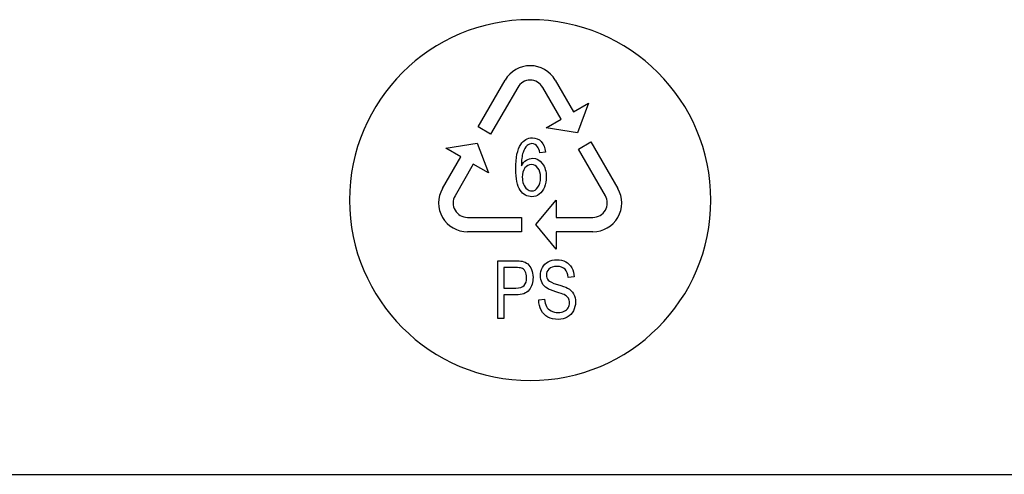
# Model space of a CAD drawing. Units: millimetres. Extents: x -289 to 207, y -578 to -56.
# Drawn here: x -112 to 25, y -431 to -368 of the extents above; entities that cross this region are included whole.
import ezdxf

# ---------------------------------------------------------------- set-up
doc = ezdxf.new("R2010")
doc.units = ezdxf.units.MM

msp = doc.modelspace()

# ---------------------------------------------------------------- linework, layer by layer
at = {"color": 7, "linetype": 'Continuous', "lineweight": 25}
for p, q in [((-48.15, -382.93), (-44.41, -376.46)), ((-37.48, -376.46), (-34.95, -380.86)), ((-42.68, -377.46), (-46.42, -383.93)), ((-36.68, -381.86), (-39.22, -377.46)), ((-34.95, -380.86), (-32.87, -379.66)), ((-32.87, -379.66), (-34.41, -383.78)), ((-38.76, -383.06), (-36.68, -381.86)), ((-46.42, -383.93), (-48.15, -382.93)), ((-34.41, -383.78), (-38.76, -383.06)), ((-52.63, -385.89), (-48.28, -385.17)), ((-48.28, -385.17), (-46.74, -389.29)), ((-34.28, -386.01), (-32.55, -385.01)), ((-32.55, -385.01), (-28.81, -391.48)), ((-50.55, -387.09), (-52.63, -385.89)), ((-38.83, -386.44), (-39.62, -386.51)), ((-30.54, -392.48), (-34.28, -386.01)), ((-53.08, -391.48), (-50.55, -387.09)), ((-48.82, -388.09), (-51.35, -392.48)), ((-46.74, -389.29), (-48.82, -388.09)), ((-40.15, -396.48), (-37.35, -393.08)), ((-37.35, -393.08), (-37.35, -395.48)), ((-49.62, -395.48), (-42.15, -395.48)), ((-42.15, -395.48), (-42.15, -397.48)), ((-37.35, -399.88), (-40.15, -396.48)), ((-37.35, -395.48), (-32.28, -395.48)), ((-42.15, -397.48), (-49.62, -397.48)), ((-32.28, -397.48), (-37.35, -397.48)), ((-37.35, -397.48), (-37.35, -399.88)), ((-45.45, -401.48), (-43.03, -401.48)), ((-45.45, -409.48), (-45.45, -401.48)), ((-44.6, -402.42), (-44.6, -405.28)), ((-42.96, -402.42), (-44.6, -402.42)), ((-34.87, -403.73), (-35.68, -403.81)), ((-44.6, -405.28), (-42.95, -405.28)), ((-42.96, -406.22), (-44.6, -406.22)), ((-44.6, -406.22), (-44.6, -409.48)), ((-39.77, -406.91), (-38.97, -406.82)), ((-44.6, -409.48), (-45.45, -409.48)), ((-198.35, -431.08), (116.45, -431.08))]:
    msp.add_line(p, q, dxfattribs=at)
for centre, radius, start, end in [((-40.95, -393.08), 25, 0, 180), ((-40.95, -378.46), 4, 30, 150), ((-40.95, -378.46), 2, 30, 150), ((-49.62, -393.48), 4, 150, 270), ((-32.28, -393.48), 4, 270, 30), ((-40.95, -393.08), 25, 180, 0), ((-49.62, -393.48), 2, 150, 270), ((-32.28, -393.48), 2, 270, 30)]:
    msp.add_arc(centre, radius, start, end, dxfattribs=at)
for points in [[(-42.95, -388.73), (-42.95, -387.19), (-42.72, -386.07), (-42.26, -385.36)], [(-42.26, -385.36), (-41.86, -384.75), (-41.33, -384.44), (-40.65, -384.44)], [(-41.36, -385.51), (-41.61, -385.74), (-41.8, -386.07), (-41.94, -386.5)], [(-40.7, -385.25), (-40.95, -385.25), (-41.17, -385.34), (-41.36, -385.51)], [(-39.92, -385.68), (-40.13, -385.39), (-40.39, -385.25), (-40.7, -385.25)], [(-40.65, -384.44), (-40.15, -384.44), (-39.74, -384.62), (-39.42, -384.98)], [(-39.42, -384.98), (-39.09, -385.33), (-38.9, -385.81), (-38.83, -386.44)], [(-41.94, -386.5), (-42.09, -386.94), (-42.16, -387.55), (-42.17, -388.35)], [(-39.62, -386.51), (-39.69, -386.13), (-39.79, -385.85), (-39.92, -385.68)], [(-42.17, -388.35), (-41.98, -387.99), (-41.75, -387.72), (-41.47, -387.55)], [(-40.77, -388.16), (-41.13, -388.16), (-41.43, -388.32), (-41.67, -388.63)], [(-41.47, -387.55), (-41.2, -387.37), (-40.91, -387.29), (-40.61, -387.29)], [(-39.88, -388.64), (-40.11, -388.32), (-40.41, -388.16), (-40.77, -388.16)], [(-40.61, -387.29), (-40.09, -387.29), (-39.64, -387.53), (-39.28, -388.01)], [(-39.28, -388.01), (-38.91, -388.49), (-38.72, -389.12), (-38.72, -389.88)], [(-42.33, -391.71), (-42.74, -391.11), (-42.95, -390.12), (-42.95, -388.73)], [(-41.67, -388.63), (-41.92, -388.95), (-42.04, -389.37), (-42.04, -389.89)], [(-39.52, -389.94), (-39.52, -389.39), (-39.64, -388.95), (-39.88, -388.64)], [(-42.04, -389.89), (-42.04, -390.22), (-41.99, -390.55), (-41.87, -390.86)], [(-41.87, -390.86), (-41.76, -391.17), (-41.6, -391.4), (-41.39, -391.57)], [(-39.88, -391.3), (-39.65, -390.97), (-39.52, -390.52), (-39.52, -389.94)], [(-38.72, -389.88), (-38.72, -390.38), (-38.81, -390.85), (-38.98, -391.28)], [(-40.73, -392.61), (-41.38, -392.61), (-41.92, -392.31), (-42.33, -391.71)], [(-41.39, -391.57), (-41.18, -391.73), (-40.97, -391.81), (-40.74, -391.81)], [(-40.74, -391.81), (-40.41, -391.81), (-40.12, -391.64), (-39.88, -391.3)], [(-39.7, -392.27), (-40, -392.5), (-40.34, -392.61), (-40.73, -392.61)], [(-38.98, -391.28), (-39.16, -391.71), (-39.39, -392.04), (-39.7, -392.27)], [(-43.03, -401.48), (-42.61, -401.48), (-42.29, -401.5), (-42.06, -401.55)], [(-42.06, -401.55), (-41.75, -401.62), (-41.48, -401.74), (-41.27, -401.93)], [(-41.27, -401.93), (-41.06, -402.12), (-40.89, -402.37), (-40.76, -402.7)], [(-39.25, -402.42), (-39.07, -402.07), (-38.8, -401.8), (-38.45, -401.61)], [(-38.45, -401.61), (-38.1, -401.43), (-37.71, -401.34), (-37.27, -401.34)], [(-37.27, -401.34), (-36.8, -401.34), (-36.38, -401.44), (-36.02, -401.63)], [(-36.02, -401.63), (-35.66, -401.82), (-35.38, -402.1), (-35.19, -402.47)], [(-42.17, -402.5), (-42.32, -402.45), (-42.58, -402.42), (-42.96, -402.42)], [(-41.64, -402.97), (-41.78, -402.73), (-41.95, -402.57), (-42.17, -402.5)], [(-41.44, -403.82), (-41.44, -403.49), (-41.51, -403.21), (-41.64, -402.97)], [(-40.76, -402.7), (-40.63, -403.03), (-40.56, -403.4), (-40.56, -403.79)], [(-39.53, -403.55), (-39.53, -403.14), (-39.44, -402.76), (-39.25, -402.42)], [(-38.36, -402.63), (-38.6, -402.86), (-38.71, -403.15), (-38.71, -403.47)], [(-37.24, -402.27), (-37.76, -402.27), (-38.13, -402.39), (-38.36, -402.63)], [(-36.13, -402.66), (-36.38, -402.4), (-36.75, -402.27), (-37.24, -402.27)], [(-35.68, -403.81), (-35.73, -403.31), (-35.87, -402.92), (-36.13, -402.66)], [(-35.19, -402.47), (-34.99, -402.84), (-34.89, -403.26), (-34.87, -403.73)], [(-41.78, -404.9), (-41.55, -404.65), (-41.44, -404.29), (-41.44, -403.82)], [(-40.56, -403.79), (-40.56, -404.47), (-40.74, -405.05), (-41.08, -405.52)], [(-39.3, -404.54), (-39.45, -404.25), (-39.53, -403.92), (-39.53, -403.55)], [(-38.62, -405.29), (-38.93, -405.09), (-39.16, -404.84), (-39.3, -404.54)], [(-38.71, -403.47), (-38.71, -403.76), (-38.63, -404), (-38.46, -404.19)], [(-38.46, -404.19), (-38.3, -404.37), (-37.88, -404.56), (-37.19, -404.76)], [(-41.08, -405.52), (-41.43, -405.99), (-42.06, -406.22), (-42.96, -406.22)], [(-42.95, -405.28), (-42.4, -405.28), (-42.01, -405.16), (-41.78, -404.9)], [(-37.38, -405.79), (-37.97, -405.61), (-38.38, -405.44), (-38.62, -405.29)], [(-36.25, -406.18), (-36.42, -406.09), (-36.8, -405.96), (-37.38, -405.79)], [(-37.19, -404.76), (-36.5, -404.95), (-36.03, -405.12), (-35.77, -405.27)], [(-35.77, -405.27), (-35.4, -405.48), (-35.12, -405.76), (-34.95, -406.08)], [(-39.42, -408.35), (-39.65, -407.92), (-39.76, -407.44), (-39.77, -406.91)], [(-38.97, -406.82), (-38.94, -407.22), (-38.85, -407.55), (-38.71, -407.81)], [(-35.67, -406.65), (-35.79, -406.46), (-35.98, -406.31), (-36.25, -406.18)], [(-35.68, -407.99), (-35.55, -407.79), (-35.49, -407.56), (-35.49, -407.31)], [(-35.49, -407.31), (-35.49, -407.05), (-35.55, -406.84), (-35.67, -406.65)], [(-34.68, -407.22), (-34.68, -407.64), (-34.78, -408.05), (-34.97, -408.42)], [(-34.95, -406.08), (-34.77, -406.41), (-34.68, -406.79), (-34.68, -407.22)], [(-38.5, -409.3), (-38.89, -409.09), (-39.2, -408.77), (-39.42, -408.35)], [(-38.71, -407.81), (-38.57, -408.06), (-38.36, -408.27), (-38.07, -408.43)], [(-38.07, -408.43), (-37.78, -408.59), (-37.45, -408.66), (-37.08, -408.66)], [(-37.08, -408.66), (-36.76, -408.66), (-36.48, -408.6), (-36.23, -408.48)], [(-36.23, -408.48), (-35.98, -408.36), (-35.8, -408.2), (-35.68, -407.99)], [(-34.97, -408.42), (-35.17, -408.8), (-35.45, -409.1), (-35.81, -409.3)], [(-37.04, -409.61), (-37.62, -409.61), (-38.11, -409.5), (-38.5, -409.3)], [(-35.81, -409.3), (-36.18, -409.5), (-36.59, -409.61), (-37.04, -409.61)]]:
    msp.add_open_spline(points, degree=3, dxfattribs=at)

doc.saveas('drawing.dxf')
